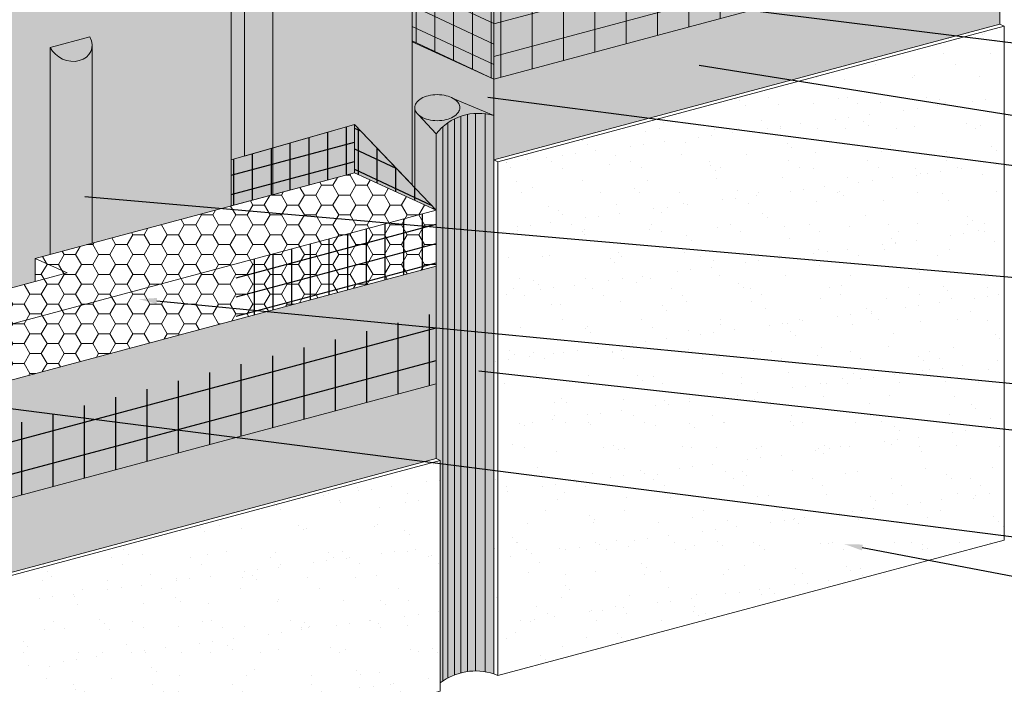
# Model space of a CAD drawing. Units: inches. Extents: x 132 to 252, y 39 to 82.
# Drawn here: x 158 to 161, y 44 to 46 of the extents above; entities that cross this region are included whole.
import ezdxf
from ezdxf import colors
from ezdxf.entities.mleader import LeaderData, LeaderLine
from ezdxf.math import Vec2, Vec3

# ---------------------------------------------------------------- set-up
doc = ezdxf.new("R2010")
doc.units = ezdxf.units.IN
doc.header["$MEASUREMENT"] = 0
for name, color, linetype, lineweight in [('ADHESIVE2', 253, 'CONTINUOUS', 5), ('AQUAFLASH', 250, 'CONTINUOUS', 5), ('BASE COAT', 253, 'CONTINUOUS', 5), ('BASE COAT2', 253, 'CONTINUOUS', 5), ('INSULATION', 40, 'CONTINUOUS', 5), ('INSULATION2', 40, 'CONTINUOUS', 5), ('MESH', 160, 'CONTINUOUS', 5), ('MESH2', 160, 'CONTINUOUS', 30), ('SEALANT2', 7, 'CONTINUOUS', 5), ('TEXT - DRAWING', 7, 'CONTINUOUS', 5)]:
    doc.layers.add(name, color=color, linetype=linetype, lineweight=lineweight)
for name, color, linetype, lineweight, true_color in [('BARRIER', 7, 'CONTINUOUS', 5, 0x83aaaa), ('COLOR PRIME', 7, 'CONTINUOUS', 5, 0xe2cc98), ('FINISH', 7, 'CONTINUOUS', 5, 0xe2cc98), ('FINISH2', 7, 'CONTINUOUS', 5, 0xe2cc98)]:
    doc.layers.add(name, color=color, linetype=linetype, lineweight=lineweight, true_color=true_color)
doc.styles.add('arial', font='arial.ttf', dxfattribs={"height": 0.12})

msp = doc.modelspace()

# ---------------------------------------------------------------- hatches: boundary and pattern name
at = {"layer": 'ADHESIVE2'}
h = msp.add_hatch(color=256, dxfattribs=at)
h.dxf.hatch_style = 1
edge = h.paths.add_edge_path()
edge.add_ellipse((158.5005935970472, 46.15189683969177), major_axis=(-0.07142781538886145, 0.03255125226479687), ratio=0.8157311563518079, start_angle=45.30043254841115, end_angle=200.2888522373004)
edge.add_line((158.5767971362223, 46.14156906698148), (158.5767971362223, 46.14180761103135))
edge.add_ellipse((158.5005935970472, 46.15189683969177), major_axis=(-0.07142781538886145, 0.03255125226479687), ratio=0.8157311563518079, start_angle=200.4960726907658, end_angle=225.3004325479121)
edge.add_line((158.5697092103846, 46.17041631246976), (158.4314779837101, 46.13337736691336))
h.paths.add_polyline_path([(158.43147798371, 45.41491653516369), (158.5767971362223, 45.45385468472418), (158.5767971362223, 46.14156906698148), (158.5767232563889, 46.13879214459676), (158.576513394213, 46.13603862973998), (158.5761679245489, 46.13331344072314), (158.5756874644727, 46.13062144526248), (158.575072872179, 46.12796745178425), (158.5743252454492, 46.1253562008357), (158.5734459196895, 46.12279235661767), (158.5724364655464, 46.12028049865348), (158.5712986861009, 46.11782511360871), (158.5700346136477, 46.11543058727748), (158.5686465060656, 46.11310119674842), (158.5671368427841, 46.110841102765), (158.5655083203546, 46.10865434229358), (158.5637638476342, 46.10654482131265), (158.5619065405896, 46.10451630783597), (158.5599397167317, 46.10257242518217), (158.5578668891893, 46.10071664550284), (158.5556917604347, 46.09895228358059), (158.5534182156699, 46.09728249090811), (158.5510503158869, 46.09571025005915), (158.5485922906143, 46.09423836936084), (158.5460485303619, 46.09286947787778), (158.5434235787793, 46.09160602071565), (158.5407221245392, 46.09045025465412), (158.537948992963, 46.08940424411571), (158.5351091374019, 46.08846985747808), (158.5322076303889, 46.08764876373714), (158.5292496545783, 46.08694242952556), (158.526240493489, 46.08635211649334), (158.5231855220665, 46.08587887905406), (158.5200901970825, 46.08552356250163), (158.5169600473881, 46.08528680150031), (158.5138006640378, 46.08516901895124), (158.5106176903034, 46.08517042523685), (158.5074168115936, 46.08529101784526), (158.5042037452986, 46.08553058137473), (158.5009842305785, 46.08588868791828), (158.497764018111, 46.08636469782807), (158.4945488598205, 46.08695776085813), (158.4913444986036, 46.08766681768284), (158.488156658071, 46.08849060178904), (158.4849910323246, 46.0894276417385), (158.4818532757859, 46.09047626379617), (158.4787489930972, 46.09163459491946), (158.4756837291095, 46.09290056610434), (158.4726629589791, 46.09427191608055), (158.4696920783875, 46.09574619535105), (158.466776393904, 46.097320770567), (158.4639211135066, 46.09899282923148), (158.4611313372802, 46.10075938472333), (158.4584120483064, 46.10261728163174), (158.4557681037629, 46.10456320139227), (158.4532042262477, 46.10659366821479), (158.4507249953435, 46.10870505529146), (158.4483348394377, 46.11089359127535), (158.4460380278125, 46.1131553670166), (158.4438386630191, 46.11548634254485), (158.4417406735497, 46.11788235428551), (158.4397478068206, 46.12033912249684), (158.4378636224785, 46.12285225891403), (158.4360914860422, 46.12541727458785), (158.4344345628911, 46.12802958790268), (158.4328958126115, 46.13068453276004), (158.4314779837101, 46.13337736691327), (158.43147798371, 46.13238527874908)])
h = msp.add_hatch(color=256, dxfattribs=at)
h.dxf.hatch_style = 1
edge = h.paths.add_edge_path()
edge.add_ellipse((157.8728255945733, 45.98368691039442), major_axis=(-0.07142781538886145, 0.03255125226479687), ratio=0.8157311563518079, start_angle=45.30043254841115, end_angle=200.2888522373004)
edge.add_line((157.9490291337484, 45.97335913768415), (157.9490291337484, 45.97359768173401))
edge.add_ellipse((157.8728255945733, 45.98368691039442), major_axis=(-0.07142781538886145, 0.03255125226479687), ratio=0.8157311563518079, start_angle=200.4960726907658, end_angle=225.3004325479121)
edge.add_line((157.9419412079107, 46.0022063831724), (157.8037099812362, 45.965167437616))
h.paths.add_polyline_path([(157.8037099812361, 45.24670660586673), (157.9490291337484, 45.28564475542715), (157.9490291337484, 45.97335913768415), (157.948955253915, 45.97058221529934), (157.948745391739, 45.96782870044266), (157.948399922075, 45.96510351142577), (157.9479194619987, 45.96241151596512), (157.9473048697051, 45.95975752248689), (157.9465572429752, 45.95714627153833), (157.9456779172156, 45.95458242732034), (157.9446684630725, 45.95207056935612), (157.943530683627, 45.94961518431135), (157.9422666111739, 45.94722065798013), (157.9408785035918, 45.94489126745108), (157.9393688403102, 45.94263117346764), (157.9377403178807, 45.94044441299624), (157.9359958451603, 45.93833489201528), (157.9341385381157, 45.93630637853861), (157.9321717142578, 45.93436249588483), (157.9300988867154, 45.93250671620552), (157.9279237579608, 45.93074235428326), (157.925650213196, 45.92907256161077), (157.923282313413, 45.9275003207618), (157.9208242881404, 45.9260284400635), (157.918280527888, 45.9246595485804), (157.9156555763054, 45.92339609141829), (157.9129541220653, 45.92224032535677), (157.9101809904891, 45.92119431481834), (157.907341134928, 45.92025992818073), (157.9044396279149, 45.9194388344398), (157.9014816521043, 45.91873250022824), (157.8984724910151, 45.91814218719598), (157.8954175195926, 45.91766894975672), (157.8923221946087, 45.91731363320424), (157.8891920449142, 45.91707687220295), (157.8860326615639, 45.91695908965388), (157.8828496878295, 45.9169604959395), (157.8796488091197, 45.9170810885479), (157.8764357428248, 45.91732065207737), (157.8732162281045, 45.91767875862092), (157.8699960156371, 45.91815476853073), (157.8667808573466, 45.9187478315608), (157.8635764961297, 45.91945688838548), (157.8603886555971, 45.92028067249165), (157.8572230298506, 45.92121771244118), (157.854085273312, 45.92226633449881), (157.8509809906233, 45.92342466562211), (157.8479157266356, 45.92469063680699), (157.8448949565052, 45.9260619867832), (157.8419240759136, 45.92753626605371), (157.8390083914301, 45.92911084126964), (157.8361531110327, 45.93078289993412), (157.8333633348063, 45.93254945542596), (157.8306440458325, 45.93440735233438), (157.828000101289, 45.93635327209494), (157.8254362237739, 45.93838373891743), (157.8229569928696, 45.9404951259941), (157.8205668369638, 45.94268366197802), (157.8182700253386, 45.94494543771923), (157.8160706605452, 45.94727641324749), (157.8139726710758, 45.94967242498816), (157.8119798043467, 45.95212919319948), (157.8100956200046, 45.95464232961667), (157.8083234835683, 45.95720734529053), (157.8066665604172, 45.95981965860529), (157.8051278101377, 45.96247460346269), (157.8037099812362, 45.96516743761594), (157.8037099812361, 45.96417534945171)])
at = {"layer": 'AQUAFLASH'}
h = msp.add_hatch(color=250, dxfattribs=at)
h.dxf.hatch_style = 1
h.paths.add_polyline_path([(158.4785203935339, 45.58830111125155), (158.8601493812276, 45.69737803181226), (159.059840200491, 45.48810279108576), (159.0598402004911, 46.57770558837969), (159.370500643026, 46.66649833096037), (159.370500643026, 46.71850664909237), (158.4785203935339, 46.47893840982655)])
at = {"layer": 'BARRIER'}
msp.add_hatch(color=256, dxfattribs=at).paths.add_polyline_path([(160.8170080946626, 47.24052895319108), (157.1065573682989, 46.24631667750656), (157.106557368299, 45.05973393461668), (157.4639213208532, 45.15558550388706), (157.5748450129388, 45.10503509766783), (157.7517970180892, 45.15244924454695), (157.7517970180892, 45.23268837791644), (158.8598786527896, 45.52970614848061), (158.8601493812396, 45.69737803924807), (159.059840200491, 45.48810279108576), (159.0598402004911, 46.57770558837969), (159.4885115980088, 46.70022813660275), (159.4885115980088, 46.62015605611982), (160.27572513423, 46.83108928742117), (160.3866488263156, 46.78053888120194), (160.563600831466, 46.82795302808105), (160.563600831466, 46.90822534801608), (160.8170080946626, 46.97612561954579)])
at = {"layer": 'BASE COAT'}
h = msp.add_hatch(color=256, dxfattribs=at)
h.dxf.hatch_style = 1
h.paths.add_polyline_path([(161.1005856618228, 46.67867624831118), (159.3436884960892, 46.20791707156831), (159.3436884960892, 46.37613380597799), (159.0598402004911, 46.57770558837966), (159.059840200491, 45.98825312899141), (159.3436884960892, 45.85522396837302), (159.3436884960892, 45.57533663805173)])
h.paths.add_polyline_path([(161.1005856618228, 46.04609581479459), (161.1005856618228, 46.67867624831116), (159.3436884960892, 45.57533663805173)])
at = {"layer": 'BASE COAT2'}
h = msp.add_hatch(color=256, dxfattribs=at)
h.dxf.hatch_style = 1
h.paths.add_polyline_path([(158.8601493812276, 45.69737803185546), (158.43147798371, 45.57485548377863), (158.43147798371, 45.41491653516372)])
h.paths.add_polyline_path([(158.8601493812276, 45.69737803185546), (158.43147798371, 45.41491653516372), (158.8598786527896, 45.52970614848058)], flags=17)
h = msp.add_hatch(color=256, dxfattribs=at)
h.dxf.hatch_style = 1
h.paths.add_polyline_path([(159.1434562199499, 45.40047351165563), (158.8601493812276, 45.69737803181223), (158.8598786527896, 45.52970614848058)])
h.paths.add_polyline_path([(159.1434562199499, 45.40047351165563), (158.8598786527896, 45.52970614848058), (159.059840200491, 45.43857920098672)], flags=17)
h = msp.add_hatch(color=256, dxfattribs=at)
h.dxf.hatch_style = 1
h.paths.add_polyline_path([(159.1434562199499, 45.20616434162643), (157.3901346769977, 44.73636325012036), (157.3901346769977, 44.06818215278692)])
h.paths.add_polyline_path([(159.1434562199499, 45.20616434162643), (157.3901346769977, 44.06818215278692), (159.1434562199499, 44.53798324429302)])
at = {"layer": 'COLOR PRIME'}
h = msp.add_hatch(color=256, dxfattribs=at)
h.dxf.hatch_style = 1
h.paths.add_polyline_path([(159.059840200491, 45.43857920098669), (159.0690394128614, 45.43438691425809), (159.1473934734183, 45.80148247122749), (159.2217722004742, 45.77104982636943), (159.3436884960892, 45.72854102990403), (159.3436884960892, 45.85522396837302), (159.059840200491, 45.98825312899141)])
at = {"layer": 'FINISH'}
h = msp.add_hatch(dxfattribs=at)
h.set_pattern_fill('AR-SAND', scale=0.08815259059034329, style=0)
h.set_pattern_definition([(37.49999999999998, (188.9213322534753, -28.14831505068627), (-0.005553027707347169, 0.1698545068495591), [0, -0.1339919376973218, 0, -0.1498594040035836, 0, -0.1432479597093079]), (7.500000000000001, (188.9213322534753, -28.14831505068627), (0.1560104013357926, 0.2487794866743455), [0, -0.07228512428408146, 0, -0.1207690491087703, 0, -0.04628011005993022]), (327.5, (188.8129045670491, -28.14831505068627), (0.274519672579229, 0.0004988602295728654), [0, -0.04407629529517166, 0, -0.158674663062618, 0, -0.2071585878873068]), (317.5, (188.8129045670491, -28.14831505068627), (0.2649978478356002, 0.0773693747467971), [0, -0.02203814764758582, 0, -0.1040200568966051, 0, -0.1190059972969634])])
h.paths.add_polyline_path([(161.1150264177215, 44.25468946026231), (161.1150264177215, 46.03951483950376), (161.1005856618228, 46.04609581479459), (159.3436884960892, 45.57533663805166), (159.3436884960892, 43.79051125881031), (159.3581292519877, 43.78393028351939)])
at = {"layer": 'FINISH2'}
h = msp.add_hatch(dxfattribs=at)
h.set_pattern_fill('AR-SAND', scale=0.08815259059034329, style=0)
h.set_pattern_definition([(37.49999999999998, (186.7145293341786, -29.9671293632295), (-0.005553027707347169, 0.1698545068495591), [0, -0.1339919376973218, 0, -0.1498594040035836, 0, -0.1432479597093079]), (7.500000000000001, (186.7145293341786, -29.9671293632295), (0.1560104013357926, 0.2487794866743455), [0, -0.07228512428408146, 0, -0.1207690491087703, 0, -0.04628011005993022]), (327.5, (186.6061016477524, -29.9671293632295), (0.274519672579229, 0.0004988602295728654), [0, -0.04407629529517166, 0, -0.158674663062618, 0, -0.2071585878873068]), (317.5, (186.6061016477524, -29.9671293632295), (0.2649978478356002, 0.0773693747467971), [0, -0.02203814764758582, 0, -0.1040200568966051, 0, -0.1190059972969634])])
h.paths.add_polyline_path([(157.3901346769992, 44.06818215278731), (157.3901346770039, 43.26727873593391), (157.4046096015126, 43.2606821892435), (159.1578969758486, 43.73047412529657), (159.1578969758485, 44.53140226900214), (159.1434562199499, 44.53798324429305)])
at = {"layer": 'INSULATION2'}
h = msp.add_hatch(dxfattribs=at)
h.set_pattern_fill('HONEY', color=256, scale=0.31762137649181, style=0)
h.set_pattern_definition([(0, (113.3654350187713, -83.93262879402653), (0.05955400809221438, 0.03438352260336112), [0.03970267206147625, -0.0794053441229525]), (120, (113.3654350187713, -83.93262879402653), (-0.05955400809221436, 0.03438352260336112), [0.03970267206147619, -0.07940534412295239]), (59.99999999999999, (113.3654350187713, -83.93262879402653), (1.322364619853786e-17, 0.06876704520672224), [-0.07940534412295247, 0.03970267206147624])])
h.paths.add_polyline_path([(157.7517970180892, 45.23261627937644), (157.7517970180892, 45.15244924454695), (157.5748450129388, 45.10503509766784), (157.4640612017585, 45.15552175703144), (157.106557368299, 45.05973393461668), (157.106557368299, 43.3963155235485), (157.3901346769977, 43.26727873593673), (157.3901346769977, 44.73636325012036), (159.1434562199499, 45.20616434162643), (159.1434562199499, 45.40047351165563), (158.8601493812371, 45.52958277147487)])
at = {"layer": 'MESH'}
h = msp.add_hatch(dxfattribs=at)
h.set_pattern_fill('ANSI31', color=256, scale=0.5224316762440874, angle=45, style=0)
h.set_pattern_definition([(90, (90.56983512212031, -152.1227230247318), (-0.06530395953051092, 1.208365991166044e-17), [])])
h.paths.add_polyline_path([(159.3436884960892, 45.85522396837302), (159.3436884960892, 46.37613380597799), (159.0598402004911, 46.57770558837966), (159.059840200491, 45.98825312899141)])
h = msp.add_hatch(dxfattribs=at)
h.set_pattern_fill('ANSI31', color=256, scale=0.5178964697182669, angle=110, style=0)
h.set_pattern_definition([(155, (115.5722379380681, -82.11381448148327), (-0.02735906322424734, -0.05867170042305696), [])])
h.paths.add_polyline_path([(159.3436884960892, 45.85522396837302), (159.3436884960892, 46.37613380597799), (159.0598402004911, 46.57770558837966), (159.059840200491, 45.98825312899141)])
h = msp.add_hatch(dxfattribs=at)
h.set_pattern_fill('ANSI31', color=256, scale=0.8707194604068125, angle=45, style=0)
h.set_pattern_definition([(90, (91.34297269865334, -152.1227230247318), (-0.1088399325508516, 2.416731982332088e-17), [])])
h.paths.add_polyline_path([(161.1005856618228, 46.32598314511585), (161.1005856618228, 46.58694964186306), (159.3436884960892, 46.12692916479599), (159.3436884960892, 45.85522396837302)])
h = msp.add_hatch(dxfattribs=at)
h.set_pattern_fill('ANSI31', color=256, scale=0.8707194604068125, angle=329.9999999999999, style=0)
h.set_pattern_definition([(14.99999999999994, (91.34297269865334, -152.1227230247318), (-0.0281698474118341, 0.1051313017824277), [])])
h.paths.add_polyline_path([(161.1005856618228, 46.32598314511586), (161.1005856618228, 46.58694964186311), (159.3436884960892, 46.12692916479599), (159.3436884960892, 45.85522396837305)])
at = {"layer": 'MESH2'}
h = msp.add_hatch(dxfattribs=at)
h.set_pattern_fill('ANSI31', color=256, scale=0.5224316762440874, angle=45, style=0)
h.set_pattern_definition([(90, (90.39423795893282, -152.9084713086212), (-0.06530395953051092, 1.208365991166044e-17), [])])
h.paths.add_polyline_path([(158.8598786527896, 45.52970614848058), (158.8601493812276, 45.69737803180634), (158.43147798371, 45.57485548372954), (158.43147798371, 45.41491653516372)])
h = msp.add_hatch(dxfattribs=at)
h.set_pattern_fill('ANSI31', color=256, scale=0.5178964697182669, angle=329.9999999999999, style=0)
h.set_pattern_definition([(14.99999999999994, (115.2582462031378, -82.7294838898379), (-0.01675518371930601, 0.06253119693060101), [])])
h.paths.add_polyline_path([(158.8598786527896, 45.52970614848058), (158.8601493812276, 45.69737803180634), (158.43147798371, 45.57485548372954), (158.43147798371, 45.41491653516372)])
h = msp.add_hatch(dxfattribs=at)
h.set_pattern_fill('ANSI31', color=256, scale=0.5224316762440874, angle=45, style=0)
h.set_pattern_definition([(90, (90.36960284597478, -153.403878353882), (-0.06530395953051092, 1.208365991166044e-17), [])])
h.paths.add_polyline_path([(159.1434562199499, 45.40047351165563), (158.8601493812276, 45.69737803200172), (158.8601493812371, 45.52958277147487)])
h = msp.add_hatch(dxfattribs=at)
h.set_pattern_fill('ANSI31', color=256, scale=0.5178964697182669, angle=110, style=0)
h.set_pattern_definition([(155, (115.3720056619226, -83.3949698106336), (-0.02735906322424734, -0.05867170042305696), [])])
h.paths.add_polyline_path([(159.1434562199499, 45.40047351165563), (158.8601493812276, 45.69737803200172), (158.8601493812371, 45.52958277147487)])
h = msp.add_hatch(dxfattribs=at)
h.set_pattern_fill('ANSI31', color=256, scale=0.5178964697182669, angle=45, style=0)
h.set_pattern_definition([(90, (115.8515715985399, -82.66133131280773), (-0.06473705871478334, 1.146902762739305e-17), [])])
h.paths.add_polyline_path([(159.1434562199499, 45.20616434162643), (159.1434562199499, 45.40047351165563), (158.449600179342, 45.2145553459113), (158.449600179342, 45.02024617588207)])
h = msp.add_hatch(dxfattribs=at)
h.set_pattern_fill('ANSI31', color=256, scale=0.5178964697182669, angle=329.9999999999999, style=0)
h.set_pattern_definition([(14.99999999999994, (115.3128926261111, -83.410809100846), (-0.01675518371930601, 0.06253119693060101), [])])
h.paths.add_polyline_path([(159.1434562199499, 45.20616434162643), (159.1434562199499, 45.40047351165563), (158.449600179342, 45.2145553459113), (158.449600179342, 45.02024617588207)])
h = msp.add_hatch(dxfattribs=at)
h.set_pattern_fill('ANSI31', color=256, scale=0.8707194604068125, angle=329.9999999999999, style=0)
h.set_pattern_definition([(14.99999999999994, (89.13616977935658, -153.941537337275), (-0.0281698474118341, 0.1051313017824277), [])])
h.paths.add_polyline_path([(157.3901346769977, 44.58116218274659), (157.3901346769977, 44.32721233051235), (159.1434562199499, 44.79701342201844), (159.1434562199499, 45.04399811131491)])
h = msp.add_hatch(dxfattribs=at)
h.set_pattern_fill('ANSI31', color=256, scale=0.8707194604068125, angle=45, style=0)
h.set_pattern_definition([(90, (89.13616977935658, -153.941537337275), (-0.1088399325508516, 2.416731982332088e-17), [])])
h.paths.add_polyline_path([(157.3901346769977, 44.5811621827466), (157.3901346769977, 44.32721233051237), (159.1434562199499, 44.79701342201842), (159.1434562199499, 45.04399811131491)])
at = {"layer": 'SEALANT2'}
h = msp.add_hatch(color=43, dxfattribs=at)
h.dxf.hatch_style = 1
edge = h.paths.add_edge_path()
edge.add_line((159.3395662508683, 45.73028759172472), (159.2027998347555, 45.78823441146411))
edge.add_arc((159.1724489468951, 45.73566063954502), 0.06070566602646237, 35.65924970780401, 60.00211988282922, ccw=False)
edge.add_arc((159.2040858603024, 45.75835996608746), 0.02176784745092158, -5.571253370553791, 35.65924970785579, ccw=False)
edge.add_arc((159.1986398284301, 45.7562456629118), 0.02711105313141778, -35.65500994231911, 0.0021198828396791214, ccw=False)
edge.add_arc((159.1742148627873, 45.77376771544393), 0.05717101440203996, 300.0021198826957, 324.34499005778883, ccw=False)
edge.add_arc((159.1580297262302, 45.80179879911062), 0.0895392132536756, 283.4515954093963, 300.00211988266966, ccw=False)
edge.add_arc((159.1473918161652, 45.84627437689516), 0.1352693143886971, 270.0021198829164, 283.45159540943865, ccw=False)
edge.add_arc((159.1473918161661, 45.84627437689563), 0.1352693143891656, 256.5526443563251, 270.00211988253125, ccw=False)
edge.add_arc((159.136757197228, 45.8017980120495), 0.08953921325341073, 244.23341846430282, 256.552644356528, ccw=False)
edge.add_line((159.0978339726379, 45.72116146141919), (159.1577643498797, 45.68554745473291))
edge.add_arc((159.2841407805798, 45.56376262846212), 0.1755065416054745, 71.59071062419662, 136.0599943893625, ccw=False)
edge = h.paths.add_edge_path()
edge.add_arc((159.1742148627873, 45.77376771544399), 0.05717101440204979, 300.0021198825993, 324.3449900576903)
edge.add_arc((159.19863982843, 45.75624566291177), 0.02711105313145073, 324.3449900577334, 360.0021198828998)
edge.add_arc((159.2040858603025, 45.75835996608755), 0.021767847450864, 354.4287466292064, 395.6592497077475)
edge.add_arc((159.1724489468952, 45.73566063954492), 0.06070566602646728, 35.65924970793414, 60.00211988263706)
edge.add_arc((159.1580330971761, 45.71068952177688), 0.08953921325377547, 60.00211988243961, 76.55264435661167)
edge.add_arc((159.1473984782388, 45.66621315693136), 0.1352693143887254, 76.55264435668907, 90.00211988277802)
edge.add_arc((159.1473984782386, 45.6662131569311), 0.1352693143889808, 90.00211988266967, 103.4515954084661)
edge.add_arc((159.1367605681743, 45.71068873471598), 0.08953921325379795, 103.4515954084332, 120.0021198830968)
edge.add_arc((159.1205754316169, 45.73871981838281), 0.05717101440187244, 120.002119883146, 144.3449900577396)
edge.add_arc((159.0961504659744, 45.75624187091483), 0.02711105313150695, 144.3449900576708, 180.0021198828998)
edge.add_arc((159.0961504659743, 45.75624187091469), 0.02711105313147461, 180.0021198825995, 215.6592497081382)
edge.add_arc((159.1205741349556, 45.77376573079435), 0.0571710144020658, 215.6592497080562, 240.0021198821458)
edge.add_line((159.0919904596482, 45.72425312236293), (159.0978339726377, 45.72116146141936))
edge.add_arc((159.1367571972283, 45.80179801204964), 0.08953921325365968, 244.2334184639304, 256.5526443564073)
edge.add_arc((159.1473918161659, 45.8462743768955), 0.1352693143890097, 256.5526443564703, 270.0021198826336)
edge.add_arc((159.1473918161653, 45.84627437689513), 0.1352693143886398, 270.0021198828983, 283.4515954094414)
edge.add_arc((159.1580297262303, 45.80179879911054), 0.08953921325355856, 283.4515954093956, 300.0021198826497)
edge = h.paths.add_edge_path()
edge.add_line((159.0690394128445, 45.43438691426585), (159.1434562199499, 45.40047351165563))
edge.add_line((159.1434562199499, 45.40047351165563), (159.1434562199499, 44.537983244293))
edge.add_line((159.1434562199499, 44.537983244293), (159.1578969758485, 44.53140226900214))
edge.add_line((159.1578969758485, 44.53140226900214), (159.1577643498796, 45.68554745473291))
edge.add_line((159.1577643498796, 45.68554745473291), (159.0978339726379, 45.72116146141924))
edge.add_arc((159.1367571972281, 45.80179801205025), 0.08953921325407498, 240.00211988243478, 244.23341846446772, ccw=False)
edge.add_arc((159.1205741349555, 45.77376573079429), 0.05717101440195888, 215.6592497080995, 240.00211988216472, ccw=False)
edge.add_arc((159.0961504659743, 45.75624187091464), 0.02711105313145081, 180.00000000003, 215.6592497081488, ccw=False)
edge.add_line((159.0690394128429, 45.75624187091463), (159.0690394128445, 45.43438691426585))
edge = h.paths.add_edge_path()
edge.add_arc((159.2812358154775, 43.59328330944739), 0.2068796783772852, 72.42949019271151, 126.5972503391344, ccw=False)
edge.add_line((159.3436884960889, 43.79051125881039), (159.3436884960886, 45.72854102990431))
edge.add_line((159.3436884960886, 45.72854102990431), (159.3395662508688, 45.73028759172454))
edge.add_arc((159.2841407805797, 45.56376262846234), 0.1755065416052714, 71.59071062397955, 136.0599943893949)
edge.add_line((159.1577643498796, 45.68554745473291), (159.1578969758485, 43.75937584981114))
h = msp.add_hatch(color=250, dxfattribs=at)
h.dxf.hatch_style = 1
h.paths.add_polyline_path([(159.088777253459, 45.74359844679972, -0.1568512201281243), (159.0847105597296, 45.75624144765039, -0.1568512196707819), (159.0887763178702, 45.76888474936165)])
h.paths.add_polyline_path([(159.1030713972052, 45.73065125124632, -0.1066170544684032), (159.088777253459, 45.74359844679972), (159.0887763178702, 45.76888474936165, -0.1066170543910056), (159.1030695034893, 45.78183300262091)])
h.paths.add_polyline_path([(159.122321097324, 45.72299715347017, -0.07268126166166201), (159.1030713972052, 45.73065125124632), (159.1030695034893, 45.78183300262091, -0.07268126163269127), (159.1223186371548, 45.78948852482505)])
h.paths.add_polyline_path([(159.1473964862938, 45.72005280346195, -0.05852708806282486), (159.1223210973249, 45.72299713066482), (159.1223186371548, 45.78948852482505), (159.122318637154, 45.78948854763043, -0.05852708805445676), (159.1473938081751, 45.79243473036465)])
h.paths.add_polyline_path([(159.1725659723697, 45.72302150033079, -0.05875186752714356), (159.1473964862938, 45.72005280346195), (159.1473938081751, 45.79243473036465, -0.05875186753557627), (159.1725635138646, 45.78946789600638)])
h.paths.add_polyline_path([(159.1917207909607, 45.73065453123203), (159.1917188972449, 45.78183628255393, -0.1066170543908283), (159.2068967898197, 45.76808861447818, -0.02595750392431883), (159.2078725666709, 45.76656783394342), (159.2078733012519, 45.74671419635852, -0.0418531246593865), (159.2060139765342, 45.74360278446483, -0.1066170540991584)])
h.paths.add_polyline_path([(159.1917207909607, 45.73065453123203, -0.07234108402892518), (159.1725659723697, 45.72302150033079), (159.1725635138646, 45.78946789600638, -0.07234108405785063), (159.1917188972449, 45.78183628255393)])
h.paths.add_polyline_path([(159.2078733012519, 45.74671419635852), (159.2078725666709, 45.76656783394332, -0.155178217238123), (159.2100797346748, 45.75624608617617, -0.1142480890224468)])

# ---------------------------------------------------------------- linework, layer by layer
at = {"layer": 'ADHESIVE2', "color": 7}
for p, q in [((158.43147798371, 46.13337736691354), (158.43147798371, 45.41491653516375)), ((158.5767971362222, 46.14180761103727), (158.5767971362222, 45.45385468472421)), ((157.803709981236, 45.96516743761645), (157.9419412079105, 46.00220638317291)), ((157.803709981236, 45.96516743761624), (157.9419412079105, 46.00220638317267)), ((157.803709981236, 45.96516743761645), (157.9419412079105, 46.00220638317285)), ((157.803709981236, 45.96516743761624), (157.9419412079105, 46.00220638317267)), ((157.9490291337482, 45.97359768174012), (157.9490291337482, 45.28564475542719)), ((157.803709981236, 45.96516743761645), (157.803709981236, 45.24670660586673))]:
    msp.add_line(p, q, dxfattribs=at)
msp.add_ellipse((157.8728255945732, 45.98368691039469), major_axis=(-0.07142781538886145, 0.03255125226479687), ratio=0.8157311563518079, start_param=0.7906417005473801, end_param=3.932234354128464, dxfattribs=at)
at = {"layer": 'AQUAFLASH', "color": 252}
msp.add_lwpolyline([(158.4785203935339, 45.58830111125155), (158.8601493812276, 45.69737803181226), (159.059840200491, 45.48810279108576), (159.0598402004911, 46.57770558837969), (159.370500643026, 46.66649833096037), (159.370500643026, 46.71850664909237), (158.4785203935339, 46.47893840982655)], close=True, dxfattribs=at)
at = {"layer": 'BASE COAT', "color": 7}
for p, q in [((159.3436884960892, 46.20791707156834), (159.3436884960894, 45.85522396837292)), ((159.3436884960892, 45.85522396837305), (159.3436884960892, 43.79051125881033))]:
    msp.add_line(p, q, dxfattribs=at)
for points in [[(159.059840200491, 45.98825312899141), (159.3436884960892, 45.85522396837305), (159.3436884960892, 45.57533663805169), (161.1005856618228, 46.0460958147946), (161.1005856618228, 46.67867624831118), (159.3436884960892, 46.20791707156834), (159.3436884960892, 46.37613380597802), (159.0598402004911, 46.57770558837969)], [(159.0598402004911, 46.57770558837969), (159.3436884960892, 46.37613380597802), (159.3436884960892, 46.20791707156834), (161.1005856618228, 46.67867624831118), (161.1005856618228, 46.32598314511591), (159.3436884960892, 45.85522396837305), (159.059840200491, 45.98438406373165)]]:
    msp.add_lwpolyline(points, close=True, dxfattribs=at)
at = {"layer": 'BASE COAT2', "color": 7}
for points in [[(158.43147798371, 45.41491653516375), (158.8598786527896, 45.52970614848061), (158.8601493812276, 45.6973780318555), (158.43147798371, 45.57485548377866)], [(158.8601493812276, 45.69737803181226), (159.1434562199499, 45.40047351165565), (158.8598786527896, 45.52970614848061)], [(157.3901346769977, 44.06818215278692), (159.1434562199499, 44.53798324429305), (159.1434562199499, 45.20616434162647), (157.3901346769977, 44.73636325012036)]]:
    msp.add_lwpolyline(points, close=True, dxfattribs=at)
msp.add_lwpolyline([(159.1434562199499, 44.79701342201847), (157.3901346769977, 44.32721233051237), (157.3901346770039, 43.26727873593392)], dxfattribs=at)
at = {"layer": 'COLOR PRIME', "color": 7}
msp.add_line((159.3436884960892, 45.85522396837305), (159.3436884960892, 43.79051125881033), dxfattribs=at)
msp.add_lwpolyline([(159.3436884960892, 45.85522396837305), (159.3436884960892, 45.85522396837305), (159.059840200491, 45.98825312899141), (159.059840200491, 45.48810279108573)], dxfattribs=at)
at = {"layer": 'FINISH', "color": 7}
for p, q in [((161.1005856618228, 46.0460958147946), (161.1150264177215, 46.03951483950373)), ((159.3436884960892, 45.57533663805176), (159.3436884960467, 43.79051125882967)), ((159.3436884960892, 45.57533663805176), (159.3581292519877, 45.56875566276084)), ((159.3436884960892, 43.79051125881033), (159.3581292519877, 43.78393028351942))]:
    msp.add_line(p, q, dxfattribs=at)
msp.add_lwpolyline([(159.3581292519877, 43.78393028351942), (161.1150264177215, 44.25468946026233), (161.1150264177215, 46.03951483950373), (159.3581292519877, 45.56875566276084)], close=True, dxfattribs=at)
at = {"layer": 'FINISH2', "color": 7}
msp.add_line((159.1434562199499, 44.53798324429308), (159.1578969758485, 44.53140226900218), dxfattribs=at)
msp.add_lwpolyline([(157.4045754328964, 43.26069776064579), (159.1578969758486, 43.7304741252966), (159.1578969758485, 44.53140226900218), (157.4045754328963, 44.06162590435138)], close=True, dxfattribs=at)
at = {"layer": 'INSULATION', "color": 7}
for p, q in [((157.7517970180892, 45.23272156448197), (157.8627207101749, 45.18217115826277)), ((157.7517970180892, 45.23272156448197), (157.7517970180892, 45.15244924454694)), ((157.5748450129388, 45.10503509766783), (157.8627207101749, 45.18217115826277))]:
    msp.add_line(p, q, dxfattribs=at)
at = {"layer": 'INSULATION2', "color": 7}
msp.add_line((159.1434562199499, 45.40047351165565), (159.1434562199499, 44.53798324429305), dxfattribs=at)
msp.add_lwpolyline([(157.4640060084997, 45.15554690983335), (157.106557368299, 45.05973393461668), (157.3901346769977, 44.93069714700494), (159.1434562199499, 45.40047351165565), (158.8598786527896, 45.52970614848061), (157.7517970180892, 45.23268837791644)], dxfattribs=at)
at = {"layer": 'SEALANT2'}
for p, q in [((159.3436884960892, 45.72854102990406), (159.2027998347555, 45.78823441146415)), ((159.279761652294, 45.73635836672654), (159.2798330682341, 43.79926905897229)), ((159.3140761623486, 45.73498725786619), (159.3141478807484, 43.79664299933308)), ((159.1434145046304, 45.66542962518664), (159.0820081630687, 45.73156157578354)), ((159.1844658477435, 45.70400219286682), (159.1845371770942, 43.77617282434728)), ((159.2068439499529, 45.7171710461653), (159.2069153899062, 43.7863524050282)), ((159.2292221927788, 45.72653943593728), (159.2292937135617, 43.79353619800101)), ((159.2522046443671, 45.73181227996385), (159.2522761958492, 43.79797932593316)), ((159.167277289549, 45.69064553031175), (159.167348501331, 43.76599370578182))]:
    msp.add_line(p, q, dxfattribs=at)
msp.add_lwpolyline([(159.1473934734183, 45.80148247122752, -0.05875186753538796), (159.1788556055302, 45.79777392827972, -0.07234108405767586), (159.2027998347555, 45.78823441146415, -0.1066170543910106), (159.2217722004742, 45.77104982636943, -0.1818682937762681), (159.225750881543, 45.75624666599193, -0.1568512196707705), (159.2206686838672, 45.74044253885285, -0.1066170543910124), (159.2028022018433, 45.7242572222788, -0.07234108405766697), (159.1788586785875, 45.71471593366753, -0.05875186753538394), (159.147396820986, 45.71100506259913, -0.05875186753536756), (159.1159346888741, 45.714713605547, -0.07234108405764623), (159.0919904596489, 45.72425312236259, -0.1066170543910119), (159.0741227799949, 45.7404371168107, -0.1568512196707888), (159.0690394128614, 45.75624086783473, -0.1568512196707819), (159.0741216105371, 45.77204499497386, -0.1066170543910056), (159.0919880925611, 45.78823031154784, -0.07234108405764272), (159.1159316158169, 45.79777160015922, -0.05875186753535912)], format="xyb", close=True, dxfattribs=at)
msp.add_lwpolyline([(159.0690394128614, 45.75624187091487), (159.0690394128614, 45.43438691425812)], dxfattribs=at)
for points in [[(159.1434145046304, 45.66542962518664, -0.3100835353241759), (159.3436884960892, 45.72854102990406)], [(159.1434145046304, 45.66542962518664), (159.1434562199499, 44.53798324429305), (159.1578969758485, 44.53140226900218), (159.1578969758486, 43.75937584981114, -0.2408530774217228), (159.3436884960892, 43.79051125881033), (159.3436884960892, 45.7285410299041)]]:
    msp.add_lwpolyline(points, format="xyb", dxfattribs=at)

# ---------------------------------------------------------------- leaders
at = {"layer": 'TEXT - DRAWING', "color": 7}
ml = msp.add_multileader_mtext('Standard', dxfattribs=at)
ml.set_content('DRYVIT BASE COAT', color=7, style='arial')
ml.set_leader_properties()
ml.build(insert=Vec2(0, 0))
ml.multileader.update_dxf_attribs({"dogleg_length": 0.125, "arrow_head_size": 0.0625})
ctx = ml.context
ctx.base_point, ctx.char_height, ctx.arrow_head_size, ctx.landing_gap_size, ctx.plane_origin = Vec3(161.6669183058428, 46.09414338628054), 0.0625, 0.0625, 0.09, Vec3(161.2379203047901, 46.16175699836032)
notes = []
notes.append((ctx, [(0, (1, 1, 0), (161.5419183058428, 46.09414338628054), (1, 0), 0.125, [(0, [(159.6297980757747, 46.2278262718468)], 0, [])])]))
ctx.mtext.insert, ctx.mtext.flow_direction = Vec3(161.7569183058428, 46.12592629896812), 5
ml = msp.add_multileader_mtext('Standard', dxfattribs=at)
ml.set_content('DRYVIT REINFORCING MESH EMBEDDED IN DRYVIT BASE COAT', color=7, style='arial')
ml.set_leader_properties()
ml.build(insert=Vec2(0, 0))
ml.multileader.update_dxf_attribs({"dogleg_length": 0.125, "arrow_head_size": 0.0625})
ctx = ml.context
ctx.base_point, ctx.char_height, ctx.arrow_head_size, ctx.landing_gap_size, ctx.plane_origin = Vec3(161.6669183058428, 45.93264147172642), 0.0625, 0.0625, 0.09, Vec3(161.1432730668964, 45.19337887578414)
notes.append((ctx, [(0, (1, 1, 0), (161.5419183058428, 45.93264147172642), (1, 0), 0.125, [(0, [(160.0206095417448, 46.12108326445337)], 0, [])])]))
ctx.mtext.insert, ctx.mtext.width, ctx.mtext.flow_direction = Vec3(161.7569183058428, 45.964424384414), 1.549492220428341, 5
ml = msp.add_multileader_mtext('Standard', dxfattribs=at)
ml.set_content('DRYVIT BASE COAT', color=7, style='arial')
ml.set_leader_properties()
ml.build(insert=Vec2(0, 0))
ml.multileader.update_dxf_attribs({"dogleg_length": 0.125, "arrow_head_size": 0.0625})
ctx = ml.context
ctx.base_point, ctx.char_height, ctx.arrow_head_size, ctx.landing_gap_size, ctx.plane_origin = Vec3(161.6669183058428, 45.66586443211546), 0.0625, 0.0625, 0.09, Vec3(161.2379203047901, 45.84770259213828)
notes.append((ctx, [(0, (1, 1, 0), (161.5419183058428, 45.66586443211546), (1, 0), 0.125, [(0, [(159.995379342803, 45.91377186562476)], 0, [])])]))
ctx.mtext.insert, ctx.mtext.flow_direction = Vec3(161.7569183058428, 45.69764734480304), 5
ml = msp.add_multileader_mtext('Standard', dxfattribs=at)
ml.set_content('DRYVIT DEMANDIT® OR COLOR PRIME™ ON SURFACES TO RECEIVE SEALANT', color=7, style='arial')
ml.set_leader_properties()
ml.build(insert=Vec2(0, 0))
ml.multileader.update_dxf_attribs({"dogleg_length": 0.125, "arrow_head_size": 0.0625})
ctx = ml.context
ctx.base_point, ctx.char_height, ctx.arrow_head_size, ctx.landing_gap_size, ctx.plane_origin = Vec3(161.6669183058428, 45.50436251756135), 0.0625, 0.0625, 0.09, Vec3(161.2379203047901, 45.46223889079933)
notes.append((ctx, [(0, (1, 1, 0), (161.5419183058428, 45.50436251756135), (1, 0), 0.125, [(0, [(159.2605977681422, 45.80126111072754)], 0, [])])]))
ctx.mtext.insert, ctx.mtext.width, ctx.mtext.flow_direction = Vec3(161.7569183058428, 45.53614543024893), 1.507035554905983, 5
ml = msp.add_multileader_mtext('Standard', dxfattribs=at)
ml.set_content('DRYVIT ADHESIVE IN VERTICAL NOTCHED TROWEL CONFIGURATION APPLIED TO BACK OF EPS ', color=7, style='arial')
ml.set_leader_properties()
ml.build(insert=Vec2(0, 0))
ml.multileader.update_dxf_attribs({"dogleg_length": 0.125, "arrow_head_size": 0.0625})
ctx = ml.context
ctx.base_point, ctx.char_height, ctx.arrow_head_size, ctx.landing_gap_size, ctx.plane_origin = Vec3(161.6669183058428, 45.13235298590855), 0.0625, 0.0625, 0.09, Vec3(161.8683442566639, 45.47943066462462)
notes.append((ctx, [(1, (1, 1, 0), (161.5419183058428, 45.13235298590855), (1, 0), 0.125, [(0, [(157.861592962693, 45.45312809912507)], 0, [])])]))
ctx.mtext.insert, ctx.mtext.width, ctx.mtext.flow_direction = Vec3(161.7569183058428, 45.16413589859613), 1.704999099354218, 5
ml = msp.add_multileader_mtext('Standard', dxfattribs=at)
ml.set_content('EPS INSULATION BOARD', color=7, style='arial')
ml.set_leader_properties()
ml.build(insert=Vec2(0, 0))
ml.multileader.update_dxf_attribs({"dogleg_length": 0.125, "arrow_head_size": 0.0625})
ctx = ml.context
ctx.base_point, ctx.char_height, ctx.arrow_head_size, ctx.landing_gap_size, ctx.plane_origin = Vec3(161.6669183058428, 44.76034345425575), 0.0625, 0.0625, 0.09, Vec3(161.4730043863395, 44.23741561346588)
notes.append((ctx, [(0, (1, 1, 0), (161.5419183058428, 44.76034345425575), (1, 0), 0.125, [(0, [(158.1114766808132, 45.09123994362411)], 0, [])])]))
ctx.mtext.insert, ctx.mtext.flow_direction = Vec3(161.7569183058428, 44.79212636694334), 5
ml = msp.add_multileader_mtext('Standard', dxfattribs=at)
ml.set_content('DRYVIT/TREMCO APPROVED SEALANT WITH CLOSED CELL BACKER ROD, BY OTHERS ', color=7, style='arial')
ml.set_leader_properties()
ml.build(insert=Vec2(0, 0))
ml.multileader.update_dxf_attribs({"dogleg_length": 0.125, "arrow_head_size": 0.0625})
ctx = ml.context
ctx.base_point, ctx.char_height, ctx.arrow_head_size, ctx.landing_gap_size, ctx.plane_origin = Vec3(161.6669183058428, 44.59319266521323), 0.0625, 0.0625, 0.09, Vec3(161.2379203047901, 46.08210488766382)
notes.append((ctx, [(0, (1, 1, 0), (161.5419183058428, 44.59319266521323), (1, 0), 0.125, [(0, [(159.2292546617332, 44.84899599559649)], 0, [])])]))
ctx.mtext.insert, ctx.mtext.width, ctx.mtext.flow_direction = Vec3(161.7569183058428, 44.63062445238922), 1.475940087092241, 5
ml = msp.add_multileader_mtext('Standard', dxfattribs=at)
ml.set_content('APPROVED SUBSTRATE', color=7, style='arial')
ml.set_leader_properties()
ml.build(insert=Vec2(0, 0))
ml.multileader.update_dxf_attribs({"dogleg_length": 0.125, "arrow_head_size": 0.0625})
ctx = ml.context
ctx.base_point, ctx.char_height, ctx.arrow_head_size, ctx.landing_gap_size, ctx.plane_origin = Vec3(161.6669183058428, 44.21549162605703), 0.0625, 0.0625, 0.09, Vec3(157.2168651780291, 44.35436429745844)
notes.append((ctx, [(1, (1, 1, 0), (161.5419183058428, 44.21549162605703), (1, 0), 0.125, [(0, [(156.8827734167879, 44.81221148896705)], 0, [])])]))
ctx.mtext.insert, ctx.mtext.flow_direction = Vec3(161.7569183058428, 44.24727453874461), 5
ml = msp.add_multileader_mtext('Standard', dxfattribs=at)
ml.set_content('DRYVIT FINISH', color=7, style='arial')
ml.set_leader_properties()
ml.build(insert=Vec2(0, 0))
ml.multileader.update_dxf_attribs({"dogleg_length": 0.125, "arrow_head_size": 0.0625})
ctx = ml.context
ctx.base_point, ctx.char_height, ctx.arrow_head_size, ctx.landing_gap_size, ctx.plane_origin = Vec3(161.6669183058428, 44.05398971150291), 0.0625, 0.0625, 0.09, Vec3(161.2419676010978, 44.40881061290448)
notes.append((ctx, [(0, (1, 1, 0), (161.5419183058428, 44.05398971150291), (1, 0), 0.125, [(0, [(160.5615439504016, 44.24067048043868)], 0, [])])]))
ctx.mtext.insert, ctx.mtext.flow_direction = Vec3(161.7569183058428, 44.0857726241905), 5
for ctx, leaders in notes:
    for number, flags, end, landing, length, lines in leaders:
        leader = LeaderData()
        leader.index, (leader.has_last_leader_line, leader.has_dogleg_vector, leader.attachment_direction) = number, flags
        leader.last_leader_point, leader.dogleg_vector, leader.dogleg_length = Vec3(end), Vec3(landing), length
        for number, points, colour, breaks in lines:
            line = LeaderLine()
            line.index, line.vertices, line.color, line.breaks = number, Vec3.list(points), colors.encode_raw_color(colour), breaks
            leader.lines.append(line)
        ctx.leaders.append(leader)

doc.saveas('drawing.dxf')
